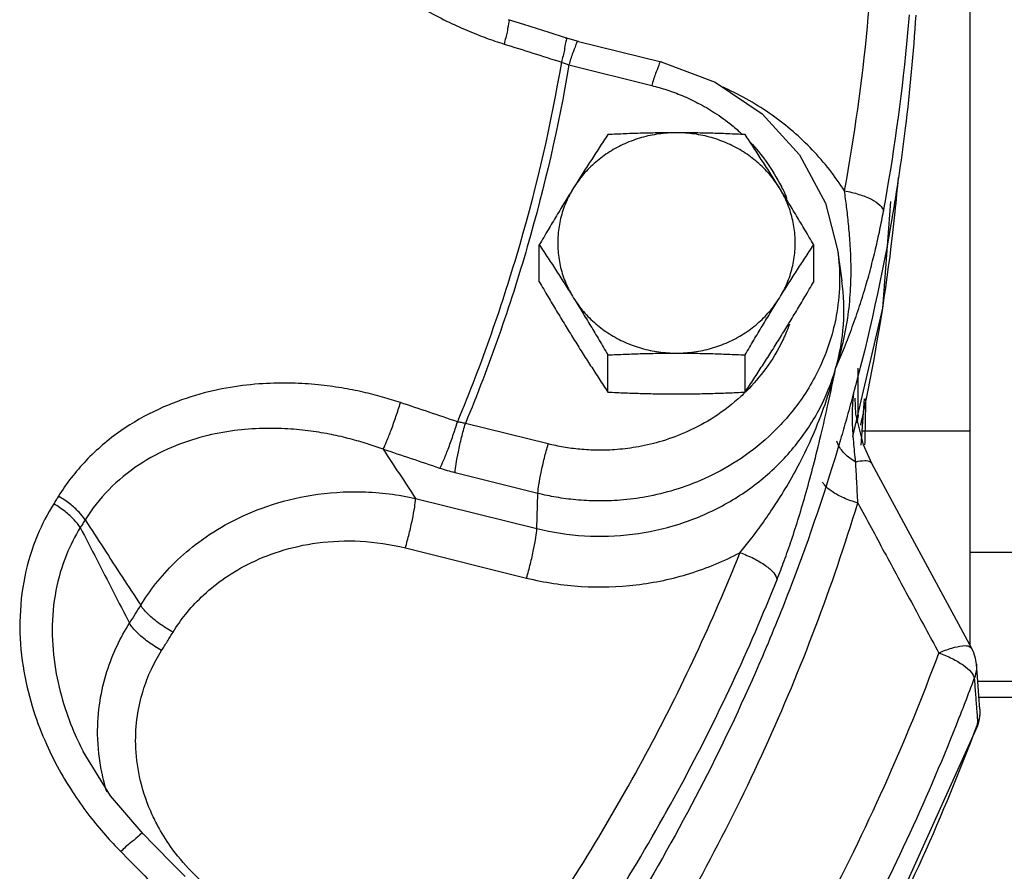
# Model space of a CAD drawing. Units: inches. Extents: x -57 to 56, y -38 to 60.
# Drawn here: x 10 to 13, y 4 to 7 of the extents above; entities that cross this region are included whole.
import ezdxf

# ---------------------------------------------------------------- set-up
doc = ezdxf.new("R2010")
doc.units = ezdxf.units.IN
doc.header["$LTSCALE"] = 1.21
doc.header["$MEASUREMENT"] = 0
doc.layers.get('0').update_dxf_attribs({"linetype": 'CONTINUOUS'})
doc.layers.add('02___PRT_ALL_AXES', color=7, linetype='CONTINUOUS')
doc.layers.add('11611', color=7, linetype='CONTINUOUS')

msp = doc.modelspace()

# ---------------------------------------------------------------- linework, layer by layer
at = {"color": 7, "linetype": 'Continuous'}
for p, q in [((12.629, 4.5832), (12.629, 6.728)), ((11.393, 6.4895), (11.352, 6.5011)), ((11.393, 6.4896), (11.6544, 6.4246)), ((11.3628, 6.4151), (11.6243, 6.3501)), ((12.3531, 5.6476), (12.3788, 5.9837)), ((12.2107, 5.8312), (12.2243, 5.7343)), ((12.2591, 5.2422), (12.3531, 5.6476)), ((12.2762, 5.3113), (12.2762, 5.4583)), ((12.2657, 5.3637), (12.2657, 5.3635)), ((12.2851, 5.2155), (12.296, 5.3615)), ((11.2974, 5.2192), (11.036, 5.2841)), ((12.2884, 5.2601), (12.629, 5.2601)), ((12.3187, 5.157), (12.2921, 5.2159)), ((11.2651, 5.063), (11.0037, 5.128)), ((10.8789, 5.0472), (11.2616, 4.9521)), ((11.2616, 4.9521), (11.2651, 5.063)), ((10.8466, 4.891), (11.2292, 4.796)), ((12.814, 4.8762), (12.629, 4.8762)), ((12.6341, 4.5737), (12.6341, 4.5737)), ((12.6518, 4.4838), (12.6487, 4.5239)), ((12.6563, 4.4244), (12.6518, 4.4838)), ((12.814, 4.4699), (12.6528, 4.4699)), ((12.6595, 4.3824), (12.6563, 4.4244)), ((12.6566, 4.4201), (13.1738, 4.4201)), ((12.6567, 4.3451), (12.652, 4.3293)), ((12.652, 4.3293), (12.6528, 4.3376)), ((9.8295, 4.2484), (9.8295, 4.2484))]:
    msp.add_line(p, q, dxfattribs=at)
for points in [[(11.352, 6.5011), (11.3006, 6.5174), (11.2205, 6.5426), (11.1716, 6.558)], [(11.6544, 6.4246), (11.8243, 6.3609), (11.9725, 6.2611), (12.0907, 6.1313), (12.1723, 5.9792), (12.2106, 5.8314)], [(12.2921, 5.2159), (12.2687, 5.3129), (12.2657, 5.3637)], [(12.634, 4.5738), (12.5301, 4.7661), (12.4122, 4.9842), (12.3187, 5.157)], [(12.6487, 4.5239), (12.6459, 4.5423), (12.6404, 4.5602), (12.634, 4.5738)], [(12.6595, 4.3824), (12.6595, 4.3637), (12.6567, 4.3451)], [(12.652, 4.3293), (12.2757, 3.4953), (11.7882, 2.7122)], [(10.0186, 3.9885), (9.9155, 4.1091), (9.8295, 4.2484)], [(10.1517, 3.8538), (10.1137, 3.8922), (10.0547, 3.952), (10.0186, 3.9885)]]:
    msp.add_lwpolyline(points, dxfattribs=at)
for points, start_tangent, end_tangent in [([(12.2325, 6.0174), (12.3049, 6.5365), (12.3307, 7.009), (12.3216, 7.4375), (12.2866, 7.8254), (12.2325, 8.177)], (0.181415, 0.983407), (-0.181415, 0.983407)), ([(10.4129, 7.3412), (10.4262, 7.2054), (10.467, 7.0702), (10.5284, 6.9488), (10.6024, 6.8451), (10.681, 6.7599), (10.7596, 6.6908), (10.8359, 6.635), (10.9085, 6.59), (10.9768, 6.5537), (11.0409, 6.5244), (11.1011, 6.5006), (11.1581, 6.4812)], (-0.002952, -0.999996), (0.95404, -0.299679)), ([(11.1717, 6.5575), (11.1721, 6.5576), (11.1726, 6.5458), (11.1676, 6.5191), (11.1581, 6.4812)], (0.969036, 0.24692), (-0.265218, -0.964189)), ([(12.3556, 5.9535), (12.4292, 6.4819), (12.4372, 6.5735)], (0.181415, 0.983407), (0.079249, 0.996855)), ([(11.3521, 6.5007), (11.3526, 6.5007), (11.3532, 6.4888), (11.3485, 6.4621), (11.339, 6.4242)], (0.976548, 0.215301), (-0.26474, -0.96432)), ([(11.1581, 6.4812), (11.2488, 6.4527), (11.339, 6.4242)], (0.95404, -0.29968), (0.953436, -0.301595)), ([(11.3926, 6.4892), (11.3922, 6.4895), (11.3851, 6.4793), (11.3748, 6.4532), (11.3628, 6.4151)], (-0.729253, 0.684245), (-0.277632, -0.960688)), ([(11.339, 6.4242), (11.2074, 5.8485), (11.0109, 5.289)], (-0.166983, -0.98596), (-0.383814, -0.92341)), ([(11.3628, 6.4151), (11.2315, 5.8416), (11.036, 5.2841)], (-0.167872, -0.985809), (-0.382995, -0.92375)), ([(11.339, 6.4242), (11.3509, 6.4195), (11.3628, 6.4151)], (0.924098, -0.382156), (0.942644, -0.333801)), ([(11.6541, 6.4242), (11.6536, 6.4246), (11.6465, 6.4143), (11.6362, 6.3883), (11.6243, 6.3501)], (-0.729173, 0.684329), (-0.277632, -0.960688)), ([(11.6243, 6.3501), (11.6715, 6.3365), (11.7199, 6.3185), (11.7701, 6.295), (11.8226, 6.2645), (11.8768, 6.225), (11.9095, 6.1966)], (0.970498, -0.241109), (0.729981, -0.683467)), ([(12.2325, 6.0174), (12.131, 6.1472), (12.004, 6.2567), (11.8559, 6.3418), (11.8495, 6.3447)], (-0.534966, 0.844873), (-0.912939, 0.408096)), ([(11.9354, 6.1707), (11.9852, 6.1108), (12.0333, 6.0315), (12.0341, 6.03)], (0.687306, -0.726368), (0.445696, -0.895184)), ([(12.4018, 6.0604), (12.3915, 5.9512)], (-0.085343, -0.996352), (-0.103462, -0.994633)), ([(12.0341, 6.03), (12.0508, 5.9932)], (0.445696, -0.895184), (0.380271, -0.924875)), ([(12.2046, 5.457), (12.2281, 5.5389), (12.2442, 5.6269), (12.2519, 5.7111), (12.2531, 5.7862), (12.2503, 5.8531), (12.2453, 5.9134), (12.2392, 5.968), (12.2325, 6.0174)], (0.321319, 0.946971), (-0.141787, 0.989897)), ([(12.2325, 6.0174), (12.2782, 6.0068), (12.3173, 5.9911), (12.3444, 5.9724), (12.3556, 5.9535)], (0.987657, -0.156631), (0.133735, -0.991017)), ([(12.2046, 5.457), (12.2291, 5.5156), (12.2542, 5.5805), (12.2775, 5.6467), (12.2977, 5.7109), (12.3153, 5.7735), (12.3307, 5.835), (12.3441, 5.8952), (12.3556, 5.9535)], (0.394826, 0.918756), (0.181413, 0.983407)), ([(12.3915, 5.9512), (12.3831, 5.8754), (12.2996, 5.3571)], (-0.103462, -0.994633), (-0.201657, -0.979456)), ([(12.2106, 5.8314), (12.2155, 5.7853), (12.217, 5.7348)], (0.140036, -0.990146), (-0.008494, -0.999964)), ([(12.217, 5.7348), (12.2083, 5.6339), (12.1636, 5.4814), (12.0876, 5.348), (11.9937, 5.2428), (11.8927, 5.1647), (11.7919, 5.1099), (11.6957, 5.0738), (11.6066, 5.0523), (11.5253, 5.0417), (11.4515, 5.0392), (11.3844, 5.0427), (11.3228, 5.0509), (11.2651, 5.063)], (-0.008494, -0.999964), (-0.970498, 0.241109)), ([(12.2046, 5.457), (12.2292, 5.5949), (12.2243, 5.7343)], (0.277631, 0.960688), (-0.139752, 0.990187)), ([(12.059, 5.5973), (12.0476, 5.5685)], (-0.342205, -0.939625), (-0.393754, -0.919216)), ([(12.0476, 5.5685), (12.037, 5.5453)], (-0.393754, -0.919216), (-0.435129, -0.900368)), ([(12.037, 5.5453), (11.9842, 5.4572), (11.9231, 5.3859)], (-0.435129, -0.900368), (-0.708338, -0.705874)), ([(11.2616, 4.9521), (11.4119, 4.9293), (11.5634, 4.9342), (11.7103, 4.9663), (11.8473, 5.0242), (11.9693, 5.1056), (12.072, 5.2075), (12.1515, 5.3261), (12.2046, 5.457)], (0.970498, -0.241109), (0.277631, 0.960688)), ([(11.9026, 4.8759), (11.9357, 4.9171), (11.9716, 4.9653), (12.0099, 5.021), (12.0501, 5.0853), (12.0914, 5.1596), (12.1324, 5.2454), (12.1711, 5.3441), (12.2046, 5.457)], (0.638455, 0.769659), (0.24105, 0.970513)), ([(12.0197, 4.7913), (12.0421, 4.8501), (12.0651, 4.9157), (12.0883, 4.988), (12.1115, 5.0667), (12.1347, 5.1523), (12.1579, 5.2454), (12.1811, 5.3465), (12.2046, 5.457)], (0.370458, 0.928849), (0.200547, 0.979684)), ([(10.831, 5.3496), (10.7746, 5.367), (10.7133, 5.3826), (10.646, 5.3958), (10.5714, 5.4058), (10.4885, 5.4109), (10.3965, 5.4092), (10.2952, 5.3977), (10.1847, 5.3724), (10.0671, 5.3282), (9.9487, 5.2605), (9.8386, 5.1662), (9.7519, 5.0542)], (-0.948217, 0.317623), (-0.526214, -0.850352)), ([(11.9193, 5.3822), (11.9058, 5.3693), (11.8214, 5.3041), (11.7372, 5.2583), (11.657, 5.2282), (11.5826, 5.2102), (11.5146, 5.2014), (11.453, 5.1993), (11.397, 5.2023), (11.3456, 5.2091), (11.2974, 5.2192)], (-0.714393, -0.699745), (-0.970498, 0.241109)), ([(11.9231, 5.3859), (11.9193, 5.3822)], (-0.708338, -0.705874), (-0.714393, -0.699745)), ([(12.2603, 5.364), (12.2615, 5.3766)], (0.085128, 0.99637), (0.105985, 0.994368)), ([(10.7762, 5.2024), (10.7875, 5.2268), (10.8018, 5.2629), (10.817, 5.3058), (10.831, 5.3496)], (0.477724, 0.87851), (0.289808, 0.957085)), ([(11.0109, 5.289), (10.9213, 5.3193), (10.831, 5.3496)], (-0.94738, 0.320113), (-0.948217, 0.317623)), ([(12.2679, 5.1617), (12.2615, 5.2257), (12.2579, 5.2973), (12.2603, 5.364)], (-0.108358, 0.994112), (0.085128, 0.99637)), ([(12.2996, 5.3571), (12.2856, 5.2909)], (-0.201657, -0.979456), (-0.212543, -0.977152)), ([(12.2987, 5.3625), (12.2977, 5.2849)], (-0.006217, -0.999981), (-0.019343, -0.999813)), ([(10.9553, 5.1421), (10.967, 5.1664), (10.9815, 5.2025), (10.9968, 5.2453), (11.0109, 5.289)], (0.490782, 0.871282), (0.290276, 0.956943)), ([(11.0037, 5.128), (11.0066, 5.1553), (11.0138, 5.1942), (11.024, 5.2393), (11.036, 5.2841)], (0.032161, 0.999483), (0.277632, 0.960688)), ([(11.036, 5.2841), (11.0234, 5.2863), (11.0109, 5.289)], (-0.989175, 0.146742), (-0.971752, 0.236006)), ([(12.2713, 5.2858), (12.2728, 5.2946)], (0.160968, 0.98696), (0.181132, 0.983459)), ([(12.2728, 5.2946), (12.2762, 5.3113)], (0.181132, 0.983459), (0.21958, 0.975594)), ([(12.2762, 5.3113), (12.273, 5.2946)], (-0.195481, -0.980707), (-0.177071, -0.984198)), ([(12.2762, 5.3113), (12.2733, 5.2941)], (-0.164259, -0.986417), (-0.166059, -0.986116)), ([(12.2839, 5.2831), (12.2829, 5.2786)], (-0.213828, -0.976871), (-0.214562, -0.97671)), ([(12.2856, 5.2909), (12.2839, 5.2831)], (-0.212543, -0.977152), (-0.213828, -0.976871)), ([(12.2977, 5.2849), (12.296, 5.2158)], (-0.019343, -0.999813), (-0.031017, -0.999519)), ([(10.7762, 5.2024), (10.7266, 5.2193), (10.6729, 5.2348), (10.6139, 5.2485), (10.5486, 5.2595), (10.4761, 5.2666), (10.3958, 5.268), (10.3073, 5.2612), (10.211, 5.2427), (10.1088, 5.208), (10.0061, 5.153), (9.9108, 5.0746), (9.8358, 4.9794)], (-0.938535, 0.345185), (-0.52919, -0.848503)), ([(12.2679, 5.1617), (12.2324, 5.1888), (12.2107, 5.2213), (12.2083, 5.228)], (-0.870885, 0.491487), (-0.284196, 0.958766)), ([(10.9553, 5.1421), (10.8661, 5.1722), (10.7762, 5.2024)], (-0.94738, 0.320113), (-0.948217, 0.317623)), ([(10.7762, 5.2024), (10.8276, 5.1247), (10.8789, 5.0472)], (0.551941, -0.833883), (0.551861, -0.833936)), ([(11.2651, 5.063), (11.268, 5.0903), (11.2752, 5.1293), (11.2854, 5.1744), (11.2974, 5.2192)], (0.032161, 0.999483), (0.277632, 0.960688)), ([(12.3184, 5.1569), (12.3143, 5.1617), (12.2962, 5.1656), (12.2679, 5.1617)], (-0.490155, 0.871635), (-0.971976, -0.23508)), ([(12.2745, 5.0329), (12.2713, 5.1017), (12.2679, 5.1617)], (-0.040635, 0.999174), (-0.062571, 0.99804)), ([(11.0037, 5.128), (10.9796, 5.1345), (10.9553, 5.1421)], (-0.970555, 0.240881), (-0.947383, 0.320104)), ([(12.2745, 5.0329), (12.2304, 5.0487), (12.1935, 5.0686), (12.169, 5.0899), (12.1633, 5.0987)], (-0.96242, 0.271565), (-0.444416, 0.895821)), ([(10.0114, 4.71), (10.0583, 4.7774), (10.1183, 4.8442), (10.1947, 4.9095), (10.2909, 4.9704), (10.4096, 5.0221), (10.5511, 5.0574), (10.7105, 5.068), (10.8789, 5.0472)], (0.519716, 0.854339), (0.975715, -0.219044)), ([(9.7519, 5.0542), (9.7445, 5.0422), (9.737, 5.0302)], (-0.525951, -0.850515), (-0.531221, -0.847233)), ([(9.8358, 4.9794), (9.8168, 5.0037), (9.7876, 5.0297), (9.7519, 5.0542)], (-0.503055, 0.864254), (-0.855812, 0.517286)), ([(10.8466, 4.891), (10.8586, 4.9358), (10.8689, 4.9809), (10.876, 5.0199), (10.8789, 5.0472)], (0.277632, 0.960688), (0.032161, 0.999483)), ([(9.737, 5.0302), (9.6856, 4.931), (9.6456, 4.8011), (9.6301, 4.6578), (9.64, 4.5177), (9.6687, 4.3919), (9.7084, 4.2838), (9.7539, 4.1911), (9.8022, 4.1118), (9.8512, 4.0436), (9.9001, 3.9845), (9.9486, 3.9325)], (-0.531179, -0.847259), (0.703166, -0.711025)), ([(9.8205, 4.955), (9.8016, 4.9793), (9.7726, 5.0055), (9.737, 5.0302)], (-0.500547, 0.86571), (-0.852907, 0.522062)), ([(10.5241, 2.222), (11.0997, 2.8428), (11.5886, 3.5263), (11.9822, 4.2601), (12.2745, 5.0329)], (0.724164, 0.689628), (0.291295, 0.956633)), ([(12.2745, 5.0329), (12.3582, 4.8778), (12.4435, 4.72), (12.5303, 4.5592)], (0.475291, -0.879829), (0.474972, -0.880001)), ([(9.8358, 4.9794), (9.8282, 4.9672), (9.8205, 4.955)], (-0.525951, -0.850515), (-0.531221, -0.847233)), ([(9.8358, 4.9794), (9.8946, 4.8892), (9.9531, 4.7994), (10.0114, 4.71)], (0.546037, -0.837761), (0.546286, -0.837599)), ([(9.8205, 4.955), (9.777, 4.8692), (9.7438, 4.7565), (9.7321, 4.6312), (9.7425, 4.508), (9.769, 4.3968), (9.8048, 4.3007), (9.8295, 4.2484)], (-0.528118, -0.849171), (0.452705, -0.891661)), ([(9.8205, 4.955), (9.8726, 4.854), (9.9245, 4.7534), (9.9761, 4.6533)], (0.45847, -0.88871), (0.458045, -0.888929)), ([(11.2292, 4.796), (11.2412, 4.8408), (11.2515, 4.8859), (11.2586, 4.9249), (11.2616, 4.9521)], (0.277632, 0.960688), (0.032161, 0.999483)), ([(10.1135, 4.6254), (10.1528, 4.6812), (10.2032, 4.7362), (10.2676, 4.7896), (10.3487, 4.8389), (10.4491, 4.88), (10.569, 4.9067), (10.7042, 4.9122), (10.8466, 4.891)], (0.522708, 0.852512), (0.970535, -0.240959)), ([(10.738, 3.0056), (11.2165, 3.6083), (11.6059, 4.24), (11.9026, 4.8759)], (0.667157, 0.744917), (0.370454, 0.928851)), ([(11.2292, 4.796), (11.4014, 4.7695), (11.5755, 4.7745), (11.7447, 4.8105), (11.9026, 4.8759)], (0.970498, -0.241109), (0.884902, 0.465777)), ([(11.9026, 4.8759), (11.9461, 4.8576), (11.9833, 4.8353), (12.0091, 4.8121), (12.0197, 4.7913)], (0.945944, -0.324329), (0.124589, -0.992208)), ([(10.8341, 2.8873), (11.321, 3.5006), (11.7176, 4.1439), (12.0197, 4.7913)], (0.667157, 0.744917), (0.370454, 0.928851)), ([(9.9761, 4.6533), (9.9939, 4.6816), (10.0114, 4.71)], (0.534465, 0.845191), (0.522683, 0.852527)), ([(10.1135, 4.6254), (10.0705, 4.6519), (10.0345, 4.6818), (10.0114, 4.71)], (-0.884646, 0.466264), (-0.504602, 0.863352)), ([(9.905, 4.1197), (9.8886, 4.1832), (9.8755, 4.3019), (9.883, 4.4081), (9.9049, 4.5013), (9.9368, 4.5823), (9.9761, 4.6533)], (-0.299385, 0.954133), (0.537444, 0.8433)), ([(10.0774, 4.5674), (10.0347, 4.5944), (9.999, 4.6247), (9.9761, 4.6533)], (-0.878572, 0.47761), (-0.498994, 0.866605)), ([(10.0774, 4.5674), (10.0956, 4.5963), (10.1135, 4.6254)], (0.534465, 0.845191), (0.522683, 0.852527)), ([(12.5303, 4.5592), (12.5714, 4.575), (12.6057, 4.582), (12.6281, 4.5792), (12.6337, 4.5734)], (0.908935, 0.416938), (0.508438, -0.861099)), ([(10.0648, 4.0146), (10.0429, 4.0598), (10.0077, 4.1693), (9.9956, 4.2707), (10.001, 4.3609), (10.0186, 4.4396), (10.0449, 4.5079), (10.0774, 4.5674)], (-0.472692, 0.881228), (0.534462, 0.845192)), ([(11.0873, 2.2418), (11.6746, 2.9546), (12.1582, 3.7312), (12.5303, 4.5592)], (0.68491, 0.728628), (0.346856, 0.937918)), ([(12.5303, 4.5592), (12.5722, 4.5419)], (0.947155, -0.320776), (0.896199, -0.443652)), ([(12.5722, 4.5419), (12.6077, 4.5209)], (0.896199, -0.443652), (0.815925, -0.578158)), ([(12.6077, 4.5209), (12.6321, 4.499)], (0.815925, -0.578158), (0.638313, -0.769777)), ([(12.6487, 4.5239), (12.6487, 4.5088), (12.6421, 4.4793)], (0.075935, -0.997113), (-0.356248, -0.934391)), ([(12.6135, 4.4034), (12.6421, 4.4793)], (0.358162, 0.93366), (0.346856, 0.937918)), ([(12.6321, 4.499), (12.6421, 4.4793)], (0.638313, -0.769777), (0.125983, -0.992032)), ([(12.6421, 4.4793), (12.6457, 4.432)], (0.075183, -0.99717), (0.075137, -0.997173)), ([(12.6457, 4.432), (12.6493, 4.3848)], (0.075137, -0.997173), (0.075091, -0.997177)), ([(12.5949, 4.3554), (12.6135, 4.4034)], (0.36529, 0.930894), (0.358162, 0.93366)), ([(12.6493, 4.3848), (12.6495, 4.3817)], (0.075091, -0.997177), (0.075088, -0.997177)), ([(12.6495, 4.3817), (12.6528, 4.3376)], (0.075088, -0.997177), (0.075046, -0.99718)), ([(12.6595, 4.3824), (12.6595, 4.3672)], (0.075794, -0.997124), (-0.073979, -0.99726)), ([(11.1765, 2.1255), (11.7731, 2.8495), (12.2642, 3.6383), (12.5949, 4.3554)], (0.68491, 0.728628), (0.36529, 0.930894)), ([(12.6595, 4.3672), (12.6528, 4.3376)], (-0.073979, -0.99726), (-0.358417, -0.933562)), ([(12.6501, 4.3302), (12.2771, 3.5048), (11.7903, 2.7231), (11.2003, 2.005)], (-0.350136, -0.936699), (-0.683299, -0.730139)), ([(12.6528, 4.3376), (12.6501, 4.3302)], (-0.349035, -0.93711), (-0.350136, -0.936699)), ([(10.1708, 3.8704), (10.1054, 3.949), (10.0648, 4.0146)], (-0.697112, 0.716962), (-0.472692, 0.881228)), ([(10.0174, 3.9875), (10.0165, 3.9885), (10.0029, 3.9799), (9.9792, 3.9604), (9.9486, 3.9325)], (-0.606131, 0.795365), (-0.727406, -0.686208)), ([(9.9486, 3.9325), (10.0156, 3.8647), (10.0821, 3.7974)], (0.703166, -0.711026), (0.702182, -0.711998)), ([(10.1958, 3.846), (10.1708, 3.8704)], (-0.733183, 0.680031), (-0.697112, 0.716962))]:
    msp.add_spline(points, degree=3, dxfattribs=dict(at, start_tangent=start_tangent, end_tangent=end_tangent))
at = {"layer": '02___PRT_ALL_AXES', "color": 7, "linetype": 'Continuous'}
for p, q in [((11.2693, 5.7305), (11.2693, 5.8476)), ((12.1353, 5.7305), (12.1353, 5.8476)), ((11.4858, 5.3828), (11.4858, 5.4999)), ((11.9188, 5.3828), (11.9188, 5.4999))]:
    msp.add_line(p, q, dxfattribs=at)
for points, start_tangent, end_tangent in [([(11.7023, 6.2011), (11.6464, 6.1973), (11.5918, 6.1857), (11.5396, 6.1667), (11.4911, 6.1407), (11.4473, 6.1083), (11.4091, 6.0702), (11.3776, 6.0273)], (-1, 0), (-0.52859, -0.848878)), ([(11.4858, 6.1953), (11.4582, 6.1534), (11.4313, 6.112), (11.4045, 6.0701), (11.3776, 6.0273)], (-0.553281, -0.832995), (-0.52859, -0.848878)), ([(11.7023, 6.2011), (11.648, 6.2007), (11.5941, 6.1996), (11.5404, 6.1978), (11.4858, 6.1953)], (-1, 0), (-0.998743, -0.050125)), ([(11.9188, 6.1953), (11.864, 6.1978), (11.8103, 6.1996), (11.7565, 6.2007), (11.7023, 6.2011)], (-0.998743, 0.050125), (-1, 0)), ([(12.0271, 6.0273), (11.9955, 6.0702), (11.9574, 6.1083), (11.9136, 6.1407), (11.865, 6.1667), (11.8129, 6.1857), (11.7582, 6.1973), (11.7023, 6.2011)], (-0.52859, 0.848878), (-1, 0)), ([(12.0271, 6.0273), (12.0002, 6.0701), (11.9734, 6.112), (11.9465, 6.1534), (11.9188, 6.1953)], (-0.52859, 0.848878), (-0.553281, 0.832995)), ([(11.3776, 6.0273), (11.3506, 5.9837), (11.3238, 5.9395), (11.297, 5.8945), (11.2693, 5.8476)], (-0.52859, -0.848878), (-0.505626, -0.862753)), ([(11.3776, 6.0273), (11.3532, 5.9805), (11.3367, 5.9308), (11.3284, 5.8794), (11.3284, 5.8275), (11.3367, 5.7761), (11.3532, 5.7264), (11.3776, 5.6796)], (-0.52859, -0.848878), (0.52859, -0.848878)), ([(12.1353, 5.8476), (12.1077, 5.8945), (12.0808, 5.9395), (12.054, 5.9837), (12.0271, 6.0273)], (-0.505626, 0.862753), (-0.52859, 0.848878)), ([(12.0271, 5.6796), (12.0514, 5.7264), (12.0679, 5.7761), (12.0763, 5.8275), (12.0763, 5.8794), (12.0679, 5.9308), (12.0514, 5.9805), (12.0271, 6.0273)], (0.52859, 0.848878), (-0.52859, 0.848878)), ([(11.2693, 5.8476), (11.297, 5.8057), (11.3239, 5.7643), (11.3507, 5.7224), (11.3776, 5.6796)], (0.553281, -0.832995), (0.52859, -0.848878)), ([(12.0271, 5.6796), (12.054, 5.7224), (12.0808, 5.7644), (12.1077, 5.8057), (12.1353, 5.8476)], (0.52859, 0.848878), (0.553281, 0.832995)), ([(11.2693, 5.7305), (11.297, 5.6836), (11.3239, 5.6386), (11.3507, 5.5944), (11.3776, 5.5508)], (0.505626, -0.862753), (0.52859, -0.848878)), ([(12.0271, 5.5508), (12.054, 5.5944), (12.0808, 5.6386), (12.1077, 5.6836), (12.1353, 5.7305)], (0.52859, 0.848878), (0.505626, 0.862753)), ([(11.3776, 5.6796), (11.4091, 5.6367), (11.4473, 5.5986), (11.4911, 5.5662), (11.5396, 5.5402), (11.5918, 5.5212), (11.6464, 5.5096), (11.7023, 5.5057)], (0.52859, -0.848878), (1, 0)), ([(11.3776, 5.6796), (11.4045, 5.636), (11.4313, 5.5918), (11.4582, 5.5468), (11.4858, 5.4999)], (0.52859, -0.848878), (0.505626, -0.862753)), ([(11.7023, 5.5057), (11.7582, 5.5096), (11.8129, 5.5212), (11.865, 5.5402), (11.9136, 5.5662), (11.9574, 5.5986), (11.9955, 5.6367), (12.0271, 5.6796)], (1, 0), (0.52859, 0.848878)), ([(11.9188, 5.4999), (11.9465, 5.5468), (11.9734, 5.5918), (12.0002, 5.636), (12.0271, 5.6796)], (0.505626, 0.862753), (0.52859, 0.848878)), ([(11.3776, 5.5508), (11.4045, 5.508), (11.4313, 5.4661), (11.4582, 5.4247), (11.4858, 5.3828)], (0.52859, -0.848878), (0.553281, -0.832995)), ([(11.9188, 5.3828), (11.9465, 5.4247), (11.9734, 5.4661), (12.0002, 5.508), (12.0271, 5.5508)], (0.553281, 0.832995), (0.52859, 0.848878)), ([(11.4858, 5.4999), (11.5407, 5.5024), (11.5944, 5.5042), (11.6482, 5.5054), (11.7023, 5.5057)], (0.998743, 0.050125), (1, 0)), ([(11.7023, 5.5057), (11.7567, 5.5054), (11.8105, 5.5042), (11.8642, 5.5024), (11.9188, 5.4999)], (1, 0), (0.998743, -0.050125)), ([(11.4858, 5.3828), (11.5407, 5.3803), (11.5944, 5.3785), (11.6482, 5.3774), (11.7023, 5.377)], (0.998743, -0.050125), (1, 0)), ([(11.7023, 5.377), (11.7567, 5.3774), (11.8105, 5.3785), (11.8642, 5.3803), (11.9188, 5.3828)], (1, 0), (0.998743, 0.050125))]:
    msp.add_spline(points, degree=3, dxfattribs=dict(at, start_tangent=start_tangent, end_tangent=end_tangent))
at = {"layer": '11611', "color": 7, "linetype": 'Continuous'}
for points, start_tangent, end_tangent in [([(12.4574, 6.5724), (12.4242, 6.2155), (12.3852, 5.9481)], (-0.063418, -0.997987), (-0.166226, -0.986088)), ([(12.3852, 5.9481), (12.2582, 5.3681)], (-0.166226, -0.986088), (-0.261011, -0.965336)), ([(12.2582, 5.3681), (12.2386, 5.2975)], (-0.261011, -0.965336), (-0.272522, -0.96215)), ([(12.2386, 5.2975), (12.22, 5.2332)], (-0.272522, -0.96215), (-0.282969, -0.959129)), ([(12.22, 5.2332), (12.0652, 4.7751)], (-0.282969, -0.959129), (-0.35691, -0.934139)), ([(12.0652, 4.7751), (11.9734, 4.5484), (11.5748, 3.7705), (11.0693, 3.048), (10.8907, 2.8355)], (-0.35691, -0.934139), (-0.659329, -0.751855))]:
    msp.add_spline(points, degree=3, dxfattribs=dict(at, start_tangent=start_tangent, end_tangent=end_tangent))

doc.saveas('drawing.dxf')
